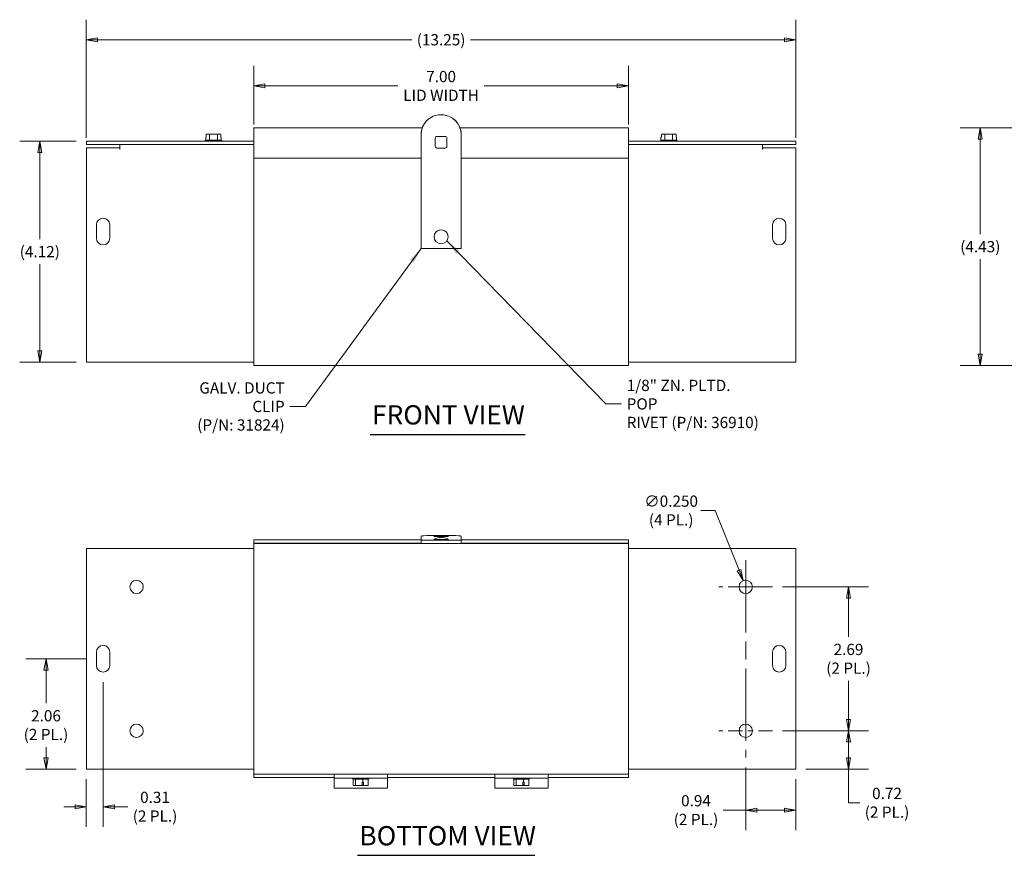
# Model space of a CAD drawing. Units: inches. Extents: x 1.9 to 49.1, y 2.7 to 29.3.
# Drawn here: x 2.4 to 20.8, y 4.9 to 20.5 of the extents above; entities that cross this region are included whole.
import ezdxf

# ---------------------------------------------------------------- set-up
doc = ezdxf.new("R2010")
doc.units = ezdxf.units.IN
doc.header["$LTSCALE"] = 3
doc.header["$MEASUREMENT"] = 0
doc.linetypes.add('CHAIN', pattern=[0.7087, 0.4724, -0.0591, 0.1181, -0.0591])
doc.layers.get('0').update_dxf_attribs({"lineweight": 0})
for name, color, linetype, lineweight in [('Center Mark (ANSI)', 7, 'Continuous', 5), ('Centerline (ANSI)', 7, 'Continuous', 5), ('Dimension (ANSI)', 7, 'Continuous', 5), ('Symbol (ANSI)', 7, 'Continuous', 5), ('Visible (ANSI)', 7, 'Continuous', 5)]:
    doc.layers.add(name, color=color, linetype=linetype, lineweight=lineweight)
doc.styles.add('ROMANS', font='tahoma.ttf')
doc.styles.add('Text Style168', font='tahoma.ttf')
doc.dimstyles.new('Default (ANSI)', dxfattribs={"dimscale": 3, "dimtxt": 0.07, "dimasz": 0.07, "dimexe": 0.125, "dimexo": 0.0625, "dimgap": 0.031496, "dimtad": 0, "dimtih": 1, "dimtoh": 1, "dimrnd": 1e-08, "dimzin": 0, "dimdsep": 46, "dimtxsty": 'ROMANS', "dimblk": 'Filled-1', "dimcen": 0.09, "dimdle": 0.393701, "dimclrd": 256, "dimclre": 256, "dimclrt": 256, "dimadec": 0, "dimazin": 0, "dimtfac": 0.928571, "dimtofl": 0, "dimtmove": 0, "dimatfit": 3, "dimfxl": 1, "dimtolj": 1, "dimtzin": 0, "dimlwd": -1, "dimlwe": -1, "dimarcsym": 0})
doc.dimstyles.new('Default (ANSI)$7', dxfattribs={"dimscale": 3, "dimtxt": 0.07, "dimasz": 0.098425, "dimexe": 0.125, "dimexo": 0.0625, "dimgap": 0.031496, "dimtad": 0, "dimtih": 1, "dimtoh": 1, "dimrnd": 1e-08, "dimzin": 0, "dimdsep": 46, "dimtxsty": 'ROMANS', "dimblk": 'Filled-1', "dimcen": 0.09, "dimdle": 0.393701, "dimclrd": 256, "dimclre": 256, "dimclrt": 256, "dimadec": 0, "dimazin": 0, "dimtfac": 0.928571, "dimtofl": 0, "dimtmove": 0, "dimatfit": 3, "dimfxl": 1, "dimtolj": 1, "dimtzin": 0, "dimlwd": -1, "dimlwe": -1, "dimarcsym": 0})

# ---------------------------------------------------------------- blocks, each defined once
blk = doc.blocks.new('Filled-1')
at = {"color": 0}
for p, q in [((0, 0), (-1, 0.179)), ((-1, 0.179), (-1, -0.179)), ((-1, 0), (0, 0)), ((-1, -0.179), (0, 0))]:
    blk.add_line(p, q, dxfattribs=at)
at = {"color": 0, "flags": 128}
blk.add_lwpolyline([(-1, -0.179), (0, 0), (-1, 0.179), (-1, -0.179)], dxfattribs=at)
at = {"color": 0}
blk.add_solid([(-1, -0.179), (0, 0), (-1, 0.179), (-1, -0.179)], dxfattribs=at)
blk = doc.blocks.new('*D5')
at = {"layer": 'Defpoints', "color": 0, "transparency": 16777216}
for p in [(16.88, 20.155), (3.63, 18.135), (16.88, 18.135)]:
    blk.add_point(p, dxfattribs=at)
at = {"layer": 'Dimension (ANSI)', "transparency": 16777216}
for p, q in [((3.63, 18.322), (3.63, 20.53)), ((16.88, 18.322), (16.88, 20.53)), ((3.84, 20.155), (9.706, 20.155)), ((16.67, 20.155), (10.804, 20.155))]:
    blk.add_line(p, q, dxfattribs=at)
at = {"layer": 'Dimension (ANSI)', "transparency": 16777216, "xscale": 0.2100000008940697, "yscale": 0.2100000008940697, "zscale": 0.2100000008940697, "rotation": 180}
blk.add_blockref('Filled-1', (3.63, 20.155), dxfattribs=at)
at = {"layer": 'Dimension (ANSI)', "transparency": 16777216, "xscale": 0.2100000008940697, "yscale": 0.2100000008940697, "zscale": 0.2100000008940697}
blk.add_blockref('Filled-1', (16.88, 20.155), dxfattribs=at)
at = {"layer": 'Dimension (ANSI)', "transparency": 16777216, "insert": (10.255, 20.155), "char_height": 0.21, "attachment_point": 5, "style": 'ROMANS'}
blk.add_mtext('\\A1;(13.25)', dxfattribs=at)
blk = doc.blocks.new('*D6')
at = {"layer": 'Defpoints', "color": 0, "transparency": 16777216}
for p in [(6.755, 19.293), (6.755, 18.385), (13.755, 18.385)]:
    blk.add_point(p, dxfattribs=at)
at = {"layer": 'Dimension (ANSI)', "transparency": 16777216}
for p, q in [((6.755, 18.573), (6.755, 19.668)), ((13.755, 18.573), (13.755, 19.668)), ((6.965, 19.293), (9.449, 19.293)), ((13.545, 19.293), (11.061, 19.293))]:
    blk.add_line(p, q, dxfattribs=at)
at = {"layer": 'Dimension (ANSI)', "transparency": 16777216, "xscale": 0.2100000008940697, "yscale": 0.2100000008940697, "zscale": 0.2100000008940697, "rotation": 180}
blk.add_blockref('Filled-1', (6.755, 19.293), dxfattribs=at)
at = {"layer": 'Dimension (ANSI)', "transparency": 16777216, "xscale": 0.2100000008940697, "yscale": 0.2100000008940697, "zscale": 0.2100000008940697}
blk.add_blockref('Filled-1', (13.755, 19.293), dxfattribs=at)
at = {"layer": 'Dimension (ANSI)', "transparency": 16777216, "insert": (10.255, 19.293), "char_height": 0.21, "attachment_point": 5, "style": 'ROMANS'}
blk.add_mtext('\\A1;\\fTahoma|b0|i0;\\H0.2100;7.00\\P\\fTahoma|b0|i0;\\H0.2100;LID WIDTH', dxfattribs=at)
blk = doc.blocks.new('*D23')
at = {"layer": 'Defpoints', "color": 0, "transparency": 16777216}
for p in [(2.761, 18.259), (3.63, 18.259), (3.63, 14.135)]:
    blk.add_point(p, dxfattribs=at)
at = {"layer": 'Dimension (ANSI)', "transparency": 16777216}
for p, q in [((3.443, 18.259), (2.386, 18.259)), ((2.761, 18.049), (2.761, 16.43)), ((2.761, 14.345), (2.761, 15.964)), ((3.443, 14.135), (2.386, 14.135))]:
    blk.add_line(p, q, dxfattribs=at)
at = {"layer": 'Dimension (ANSI)', "transparency": 16777216, "xscale": 0.2100000008940697, "yscale": 0.2100000008940697, "zscale": 0.2100000008940697}
for p, rotation in [((2.761, 18.259), 90), ((2.761, 14.135), 270)]:
    blk.add_blockref('Filled-1', p, dxfattribs=dict(at, rotation=rotation))
at = {"layer": 'Dimension (ANSI)', "transparency": 16777216, "insert": (2.761, 16.197), "char_height": 0.21, "attachment_point": 5, "style": 'ROMANS'}
blk.add_mtext('\\A1;(4.12)', dxfattribs=at)
blk = doc.blocks.new('*D24')
at = {"layer": 'Defpoints', "color": 0, "transparency": 16777216}
for p in [(20.324, 18.507), (22.532, 18.507), (22.595, 14.073)]:
    blk.add_point(p, dxfattribs=at)
at = {"layer": 'Dimension (ANSI)', "transparency": 16777216}
for p, q in [((22.345, 18.507), (19.949, 18.507)), ((20.324, 18.297), (20.324, 16.523)), ((20.324, 14.283), (20.324, 16.057)), ((22.408, 14.073), (19.949, 14.073))]:
    blk.add_line(p, q, dxfattribs=at)
at = {"layer": 'Dimension (ANSI)', "transparency": 16777216, "xscale": 0.2100000008940697, "yscale": 0.2100000008940697, "zscale": 0.2100000008940697}
for p, rotation in [((20.324, 18.507), 90), ((20.324, 14.073), 270)]:
    blk.add_blockref('Filled-1', p, dxfattribs=dict(at, rotation=rotation))
at = {"layer": 'Dimension (ANSI)', "transparency": 16777216, "insert": (20.324, 16.29), "char_height": 0.21, "attachment_point": 5, "style": 'ROMANS'}
blk.add_mtext('\\A1;(4.43)', dxfattribs=at)
blk = doc.blocks.new('*D28')
at = {"layer": 'Defpoints', "color": 0, "transparency": 16777216}
for p in [(2.877, 8.592), (3.818, 8.592), (3.63, 6.53)]:
    blk.add_point(p, dxfattribs=at)
at = {"layer": 'Dimension (ANSI)', "transparency": 16777216}
for p, q in [((3.63, 8.592), (2.502, 8.592)), ((2.877, 8.382), (2.877, 7.764)), ((2.877, 6.74), (2.877, 6.943)), ((3.443, 6.53), (2.502, 6.53))]:
    blk.add_line(p, q, dxfattribs=at)
at = {"layer": 'Dimension (ANSI)', "transparency": 16777216, "xscale": 0.2100000008940697, "yscale": 0.2100000008940697, "zscale": 0.2100000008940697}
for p, rotation in [((2.877, 8.592), 90), ((2.877, 6.53), 270)]:
    blk.add_blockref('Filled-1', p, dxfattribs=dict(at, rotation=rotation))
at = {"layer": 'Dimension (ANSI)', "transparency": 16777216, "insert": (2.877, 7.353), "char_height": 0.21, "attachment_point": 5, "style": 'ROMANS'}
blk.add_mtext('\\A1;\\fTahoma|b0|i0;\\H0.2100;2.06\\P\\fTahoma|b0|i0;\\H0.2100;(2 PL.)', dxfattribs=at)
blk = doc.blocks.new('*D29')
at = {"layer": 'Defpoints', "color": 0, "transparency": 16777216}
for p in [(3.943, 8.342), (3.63, 6.53), (3.943, 5.829)]:
    blk.add_point(p, dxfattribs=at)
at = {"layer": 'Dimension (ANSI)', "transparency": 16777216}
for p, q in [((3.943, 8.154), (3.943, 5.454)), ((3.63, 6.342), (3.63, 5.454)), ((3.42, 5.829), (3.21, 5.829)), ((4.153, 5.829), (4.404, 5.829))]:
    blk.add_line(p, q, dxfattribs=at)
at = {"layer": 'Dimension (ANSI)', "transparency": 16777216, "xscale": 0.2100000008940697, "yscale": 0.2100000008940697, "zscale": 0.2100000008940697}
blk.add_blockref('Filled-1', (3.63, 5.829), dxfattribs=at)
at = {"layer": 'Dimension (ANSI)', "transparency": 16777216, "xscale": 0.2100000008940697, "yscale": 0.2100000008940697, "zscale": 0.2100000008940697, "rotation": 180}
blk.add_blockref('Filled-1', (3.943, 5.829), dxfattribs=at)
at = {"layer": 'Dimension (ANSI)', "transparency": 16777216, "insert": (4.913, 5.829), "char_height": 0.21, "attachment_point": 5, "style": 'ROMANS'}
blk.add_mtext('\\A1;\\fTahoma|b0|i0;\\H0.2100;0.31\\P\\fTahoma|b0|i0;\\H0.2100;(2 PL.)', dxfattribs=at)
blk = doc.blocks.new('*D30')
at = {"layer": 'Defpoints', "color": 0, "transparency": 16777216}
for p in [(16.443, 7.248), (17.863, 7.248), (16.88, 6.53)]:
    blk.add_point(p, dxfattribs=at)
at = {"layer": 'Dimension (ANSI)', "transparency": 16777216}
for p, q in [((16.63, 7.248), (18.238, 7.248)), ((17.863, 6.74), (17.863, 7.038)), ((17.068, 6.53), (18.238, 6.53)), ((17.863, 5.902), (17.863, 6.53)), ((18.073, 5.902), (17.863, 5.902))]:
    blk.add_line(p, q, dxfattribs=at)
at = {"layer": 'Dimension (ANSI)', "transparency": 16777216, "xscale": 0.2100000008940697, "yscale": 0.2100000008940697, "zscale": 0.2100000008940697}
for p, rotation in [((17.863, 7.248), 90), ((17.863, 6.53), 270)]:
    blk.add_blockref('Filled-1', p, dxfattribs=dict(at, rotation=rotation))
at = {"layer": 'Dimension (ANSI)', "transparency": 16777216, "insert": (18.582, 5.902), "char_height": 0.21, "attachment_point": 5, "style": 'ROMANS'}
blk.add_mtext('\\A1;\\fTahoma|b0|i0;\\H0.2100;0.72\\P\\fTahoma|b0|i0;\\H0.2100;(2 PL.)', dxfattribs=at)
blk = doc.blocks.new('*D31')
at = {"layer": 'Defpoints', "color": 0, "transparency": 16777216}
for p in [(16.443, 9.936), (16.443, 7.248), (17.863, 7.248)]:
    blk.add_point(p, dxfattribs=at)
at = {"layer": 'Dimension (ANSI)', "transparency": 16777216}
for p, q in [((16.63, 9.936), (18.238, 9.936)), ((17.863, 9.726), (17.863, 9.002)), ((17.863, 7.458), (17.863, 8.181)), ((16.63, 7.248), (18.238, 7.248))]:
    blk.add_line(p, q, dxfattribs=at)
at = {"layer": 'Dimension (ANSI)', "transparency": 16777216, "xscale": 0.2100000008940697, "yscale": 0.2100000008940697, "zscale": 0.2100000008940697}
for p, rotation in [((17.863, 9.936), 90), ((17.863, 7.248), 270)]:
    blk.add_blockref('Filled-1', p, dxfattribs=dict(at, rotation=rotation))
at = {"layer": 'Dimension (ANSI)', "transparency": 16777216, "insert": (17.863, 8.592), "char_height": 0.21, "attachment_point": 5, "style": 'ROMANS'}
blk.add_mtext('\\A1;\\fTahoma|b0|i0;\\H0.2100;2.69\\P\\fTahoma|b0|i0;\\H0.2100;(2 PL.)', dxfattribs=at)
blk = doc.blocks.new('*D32')
at = {"layer": 'Defpoints', "color": 0, "transparency": 16777216}
for p in [(15.943, 6.748), (16.88, 6.53), (16.88, 5.766)]:
    blk.add_point(p, dxfattribs=at)
at = {"layer": 'Dimension (ANSI)', "transparency": 16777216}
for p, q in [((15.943, 6.561), (15.943, 5.391)), ((16.88, 6.342), (16.88, 5.391)), ((15.943, 5.766), (15.524, 5.766)), ((16.67, 5.766), (16.153, 5.766))]:
    blk.add_line(p, q, dxfattribs=at)
at = {"layer": 'Dimension (ANSI)', "transparency": 16777216, "xscale": 0.2100000008940697, "yscale": 0.2100000008940697, "zscale": 0.2100000008940697, "rotation": 180}
blk.add_blockref('Filled-1', (15.943, 5.766), dxfattribs=at)
at = {"layer": 'Dimension (ANSI)', "transparency": 16777216, "xscale": 0.2100000008940697, "yscale": 0.2100000008940697, "zscale": 0.2100000008940697}
blk.add_blockref('Filled-1', (16.88, 5.766), dxfattribs=at)
at = {"layer": 'Dimension (ANSI)', "transparency": 16777216, "insert": (15.015, 5.766), "char_height": 0.21, "attachment_point": 5, "style": 'ROMANS'}
blk.add_mtext('\\A1;\\fTahoma|b0|i0;\\H0.2100;0.94\\P\\fTahoma|b0|i0;\\H0.2100;(2 PL.)', dxfattribs=at)
blk = doc.blocks.new('*D33')
at = {"layer": 'Defpoints', "color": 0, "transparency": 16777216}
for p in [(15.897, 10.052), (15.989, 9.82)]:
    blk.add_point(p, dxfattribs=at)
at = {"layer": 'Dimension (ANSI)', "transparency": 16777216}
for p, q in [((15.107, 11.362), (15.374, 11.362)), ((15.374, 11.362), (15.819, 10.247)), ((15.943, 9.666), (15.943, 10.206)), ((15.673, 9.936), (16.213, 9.936))]:
    blk.add_line(p, q, dxfattribs=at)
at = {"layer": 'Dimension (ANSI)', "transparency": 16777216, "xscale": 0.2100000008940697, "yscale": 0.2100000008940697, "zscale": 0.2100000008940697, "rotation": 291.7423105865543}
blk.add_blockref('Filled-1', (15.897, 10.052), dxfattribs=at)
at = {"layer": 'Dimension (ANSI)', "transparency": 16777216, "insert": (14.551, 11.362), "char_height": 0.21, "attachment_point": 5, "style": 'ROMANS'}
blk.add_mtext('\\A1;\\fTahoma|b0|i0;\\H0.2100;∅0.250\\P\\fTahoma|b0|i0;\\H0.2100;(4 PL.)', dxfattribs=at)

msp = doc.modelspace()

# ---------------------------------------------------------------- linework, layer by layer
at = {"layer": 'Center Mark (ANSI)', "linetype": 'CHAIN', "ltscale": 0.185075}
for p, q in [((16.44283, 9.93562), (15.44283, 9.93562)), ((16.44283, 7.24812), (15.44283, 7.24812))]:
    msp.add_line(p, q, dxfattribs=at)
at = {"layer": 'Centerline (ANSI)', "linetype": 'CHAIN', "ltscale": 0.952448}
msp.add_line((15.94283, 10.43562), (15.94283, 6.74812), dxfattribs=at)
at = {"layer": 'Symbol (ANSI)', "lineweight": 30}
for p, q in [((8.92997, 12.78275), (11.82426, 12.78275)), ((8.69357, 4.92127), (12.00475, 4.92127))]:
    msp.add_line(p, q, dxfattribs=at)
at = {"layer": 'Visible (ANSI)'}
for p, q in [((5.86821, 18.39389), (5.86821, 18.33389)), ((5.93315, 18.39389), (5.86821, 18.39389)), ((6.07749, 18.39389), (5.93315, 18.39389)), ((5.93315, 18.27889), (5.93315, 18.39389)), ((6.14245, 18.39389), (6.07749, 18.39389)), ((6.07749, 18.27889), (6.07749, 18.39389)), ((6.14245, 18.33389), (6.14245, 18.39389)), ((6.14245, 18.39389), (6.14245, 18.33389)), ((6.14245, 18.39389), (6.14245, 18.39389)), ((6.75533, 18.50739), (9.90207, 18.50739)), ((6.75533, 18.50739), (6.75533, 18.41414)), ((6.75533, 17.94489), (6.75533, 18.41414)), ((10.60859, 18.50739), (13.75533, 18.50739)), ((13.75533, 18.41414), (13.75533, 18.50739)), ((13.75533, 18.41414), (13.75533, 17.94489)), ((14.36821, 18.39389), (14.36821, 18.33389)), ((14.43316, 18.39389), (14.36821, 18.39389)), ((14.5775, 18.39389), (14.43316, 18.39389)), ((14.43316, 18.27889), (14.43316, 18.39389)), ((14.64245, 18.39389), (14.5775, 18.39389)), ((14.5775, 18.27889), (14.5775, 18.39389)), ((14.64245, 18.33389), (14.64245, 18.39389)), ((6.75533, 18.25889), (3.63033, 18.25889)), ((3.63033, 18.19689), (3.63033, 18.25889)), ((5.86099, 18.27889), (5.84908, 18.26966)), ((5.84908, 18.26966), (6.16158, 18.26966)), ((5.84908, 18.25889), (5.84908, 18.26966)), ((5.86821, 18.33389), (5.86099, 18.33389)), ((5.86099, 18.27889), (5.86099, 18.33389)), ((5.93315, 18.27889), (5.86099, 18.27889)), ((6.07749, 18.27889), (5.93315, 18.27889)), ((6.14967, 18.27889), (6.07749, 18.27889)), ((6.14967, 18.33389), (6.14245, 18.33389)), ((6.14967, 18.27889), (6.14967, 18.33389)), ((6.14967, 18.27889), (6.16158, 18.26966)), ((6.16158, 18.25889), (6.16158, 18.26966)), ((9.88033, 18.38163), (9.88033, 18.37947)), ((9.88033, 16.25576), (9.88033, 18.37947)), ((10.14595, 18.31847), (10.14595, 18.16232)), ((10.33345, 18.34971), (10.1772, 18.34971)), ((10.3647, 18.16232), (10.3647, 18.31847)), ((10.63033, 18.38163), (10.63033, 18.37947)), ((10.63033, 18.37947), (10.63033, 16.25576)), ((16.88033, 18.25889), (13.75533, 18.25889)), ((14.36099, 18.27889), (14.34908, 18.26966)), ((14.34908, 18.26966), (14.66158, 18.26966)), ((14.34908, 18.25889), (14.34908, 18.26966)), ((14.36821, 18.33389), (14.36099, 18.33389)), ((14.36099, 18.27889), (14.36099, 18.33389)), ((14.43316, 18.27889), (14.36099, 18.27889)), ((14.5775, 18.27889), (14.43316, 18.27889)), ((14.64967, 18.27889), (14.5775, 18.27889)), ((14.64967, 18.33389), (14.64245, 18.33389)), ((14.64967, 18.27889), (14.64967, 18.33389)), ((14.64967, 18.27889), (14.66158, 18.26966)), ((14.66158, 18.25889), (14.66158, 18.26966)), ((16.88033, 18.19689), (16.88033, 18.25889)), ((6.75533, 18.19689), (3.63033, 18.19689)), ((3.63033, 18.13489), (4.25513, 18.13489)), ((3.63033, 14.22814), (3.63033, 18.13489)), ((4.25513, 18.10344), (4.25513, 18.13489)), ((4.25533, 18.10344), (4.25513, 18.10344)), ((4.25533, 18.19689), (4.25533, 18.10364)), ((4.25533, 18.10364), (4.25533, 18.10344)), ((10.1772, 18.13109), (10.33345, 18.13109)), ((16.88033, 18.19689), (13.75533, 18.19689)), ((16.25533, 18.10364), (16.25533, 18.19689)), ((16.25533, 18.10344), (16.25533, 18.10364)), ((16.25553, 18.10344), (16.25533, 18.10344)), ((16.25553, 18.13489), (16.25553, 18.10344)), ((16.25553, 18.13489), (16.88033, 18.13489)), ((16.88033, 18.13489), (16.88033, 14.22814)), ((6.75533, 14.16614), (6.75533, 17.94489)), ((9.88033, 17.94489), (6.75533, 17.94489)), ((13.75533, 17.94489), (10.63033, 17.94489)), ((13.75533, 17.94489), (13.75533, 14.16614)), ((3.81783, 16.44739), (3.81783, 16.69739)), ((4.06783, 16.69739), (4.06783, 16.44739)), ((16.44283, 16.44739), (16.44283, 16.69739)), ((16.69283, 16.69739), (16.69283, 16.44739)), ((10.12433, 16.47413), (10.12433, 16.47438)), ((10.38633, 16.47413), (10.38633, 16.47438)), ((10.63033, 16.25576), (9.88033, 16.25576)), ((3.63033, 14.22814), (3.63033, 14.13489)), ((6.75533, 14.16614), (6.75533, 14.07289)), ((13.75533, 14.07289), (13.75533, 14.16614)), ((16.88033, 14.13489), (16.88033, 14.22814)), ((6.75533, 14.13489), (3.63033, 14.13489)), ((13.75533, 14.07289), (6.75533, 14.07289)), ((16.88033, 14.13489), (13.75533, 14.13489)), ((9.88033, 10.81009), (9.88033, 10.88425)), ((10.1772, 10.87431), (10.33345, 10.87431)), ((10.63033, 10.88425), (10.63033, 10.81009)), ((6.75533, 10.74912), (6.75533, 10.81112)), ((9.88033, 10.81112), (6.75533, 10.81112)), ((6.75533, 10.74912), (6.75533, 10.74812)), ((9.88033, 10.74912), (6.75533, 10.74912)), ((6.75533, 10.74812), (13.75533, 10.74812)), ((6.75533, 10.74812), (6.75533, 10.65487)), ((10.63033, 10.81009), (9.88033, 10.81009)), ((9.88033, 10.74812), (9.88033, 10.81009)), ((10.12433, 10.82472), (10.12433, 10.81772)), ((10.38633, 10.82472), (10.38633, 10.81772)), ((13.75533, 10.81112), (10.63033, 10.81112)), ((10.63033, 10.74812), (10.63033, 10.81009)), ((13.75533, 10.74912), (10.63033, 10.74912)), ((13.75533, 10.74912), (13.75533, 10.81112)), ((13.75533, 10.74912), (13.75533, 10.74812)), ((13.75533, 10.65487), (13.75533, 10.74812)), ((3.63033, 10.65387), (6.75533, 10.65387)), ((3.63033, 10.65387), (3.63033, 10.56062)), ((3.63033, 10.56062), (3.63033, 6.62312)), ((6.75533, 10.65487), (6.75533, 6.52887)), ((13.75533, 6.52887), (13.75533, 10.65487)), ((13.75533, 10.65387), (16.88033, 10.65387)), ((16.88033, 10.56062), (16.88033, 10.65387)), ((16.88033, 6.62312), (16.88033, 10.56062)), ((3.81783, 8.46687), (3.81783, 8.71687)), ((4.06783, 8.71687), (4.06783, 8.46687)), ((16.44283, 8.46687), (16.44283, 8.71687)), ((16.69283, 8.71687), (16.69283, 8.46687)), ((3.63033, 6.62312), (3.63033, 6.52987)), ((16.88033, 6.52987), (16.88033, 6.62312)), ((6.75533, 6.52987), (3.63033, 6.52987)), ((3.63033, 6.52987), (3.63033, 6.52887)), ((3.63033, 6.52887), (6.75533, 6.52887)), ((6.75533, 6.52887), (6.75533, 6.43562)), ((13.75533, 6.43562), (6.75533, 6.43562)), ((6.75533, 6.43562), (6.75533, 6.37362)), ((8.25533, 6.43562), (8.25533, 6.36092)), ((9.25533, 6.36092), (9.25533, 6.43562)), ((11.25533, 6.43562), (11.25533, 6.36092)), ((12.25533, 6.36092), (12.25533, 6.43562)), ((16.88033, 6.52987), (13.75533, 6.52987)), ((13.75533, 6.43562), (13.75533, 6.52887)), ((13.75533, 6.52887), (16.88033, 6.52887)), ((13.75533, 6.43562), (13.75533, 6.37362)), ((16.88033, 6.52887), (16.88033, 6.52987)), ((6.75533, 6.37362), (8.25533, 6.37362)), ((8.34908, 6.36092), (8.25533, 6.36092)), ((8.25533, 6.36092), (8.25533, 6.32483)), ((8.25533, 6.1734), (8.25533, 6.32483)), ((8.34908, 6.36092), (9.16158, 6.36092)), ((8.59908, 6.36092), (8.59908, 6.35016)), ((8.91158, 6.35016), (8.59908, 6.35016)), ((8.61099, 6.34092), (8.59908, 6.35016)), ((8.61099, 6.34092), (8.65518, 6.34092)), ((8.61524, 6.34092), (8.61524, 6.22592)), ((8.65518, 6.34092), (8.79526, 6.34092)), ((8.65518, 6.34092), (8.65518, 6.22592)), ((8.78125, 6.22592), (8.78125, 6.28592)), ((8.78125, 6.28592), (8.79526, 6.28592)), ((8.79526, 6.34092), (8.79526, 6.28592)), ((8.79526, 6.34092), (8.89542, 6.34092)), ((8.79526, 6.28592), (8.80528, 6.28592)), ((8.80528, 6.28592), (8.80528, 6.22592)), ((8.89542, 6.34092), (8.89542, 6.22592)), ((8.89542, 6.34092), (8.89967, 6.34092)), ((8.89967, 6.34092), (8.91158, 6.35016)), ((8.91158, 6.36092), (8.91158, 6.35016)), ((9.25533, 6.36092), (9.16158, 6.36092)), ((9.25533, 6.37362), (11.25533, 6.37362)), ((9.25533, 6.32483), (9.25533, 6.36092)), ((9.25533, 6.32483), (9.25533, 6.1734)), ((11.34908, 6.36092), (11.25533, 6.36092)), ((11.25533, 6.36092), (11.25533, 6.32483)), ((11.25533, 6.1734), (11.25533, 6.32483)), ((11.34908, 6.36092), (12.16158, 6.36092)), ((11.59908, 6.36092), (11.59908, 6.35016)), ((11.91158, 6.35016), (11.59908, 6.35016)), ((11.61099, 6.34092), (11.59908, 6.35016)), ((11.61099, 6.34092), (11.65518, 6.34092)), ((11.61524, 6.34092), (11.61524, 6.22592)), ((11.65518, 6.34092), (11.79526, 6.34092)), ((11.65518, 6.34092), (11.65518, 6.22592)), ((11.78125, 6.22592), (11.78125, 6.28592)), ((11.78125, 6.28592), (11.79526, 6.28592)), ((11.79526, 6.34092), (11.79526, 6.28592)), ((11.79526, 6.34092), (11.89542, 6.34092)), ((11.79526, 6.28592), (11.80528, 6.28592)), ((11.80528, 6.28592), (11.80528, 6.22592)), ((11.89542, 6.34092), (11.89542, 6.22592)), ((11.89542, 6.34092), (11.89967, 6.34092)), ((11.89967, 6.34092), (11.91158, 6.35016)), ((11.91158, 6.36092), (11.91158, 6.35016)), ((12.25533, 6.36092), (12.16158, 6.36092)), ((12.25533, 6.37362), (13.75533, 6.37362)), ((12.25533, 6.32483), (12.25533, 6.36092)), ((12.25533, 6.32483), (12.25533, 6.1734)), ((8.25533, 6.1734), (9.25533, 6.1734)), ((8.61524, 6.22592), (8.65518, 6.22592)), ((8.65518, 6.22592), (8.78125, 6.22592)), ((8.79618, 6.23592), (8.78125, 6.23592)), ((8.80036, 6.22592), (8.78125, 6.22592)), ((8.80528, 6.22592), (8.80036, 6.22592)), ((8.80528, 6.22592), (8.89542, 6.22592)), ((11.25533, 6.1734), (12.25533, 6.1734)), ((11.61524, 6.22592), (11.65518, 6.22592)), ((11.65518, 6.22592), (11.78125, 6.22592)), ((11.79618, 6.23592), (11.78125, 6.23592)), ((11.80036, 6.22592), (11.78125, 6.22592)), ((11.80528, 6.22592), (11.80036, 6.22592)), ((11.80528, 6.22592), (11.89542, 6.22592))]:
    msp.add_line(p, q, dxfattribs=at)
for centre in [(4.56783, 9.93562), (15.94283, 9.93562), (4.56783, 7.24812), (15.94283, 7.24812)]:
    msp.add_circle(centre, 0.125, dxfattribs=at)
for centre, radius, start, end in [((3.94283, 16.69739), 0.125, 0, 180), ((16.56783, 16.69739), 0.125, 0, 180), ((3.94283, 16.44739), 0.125, 180, 0), ((16.56783, 16.44739), 0.125, 180, 0), ((10.25533, 10.58135), 0.27652, 61.786773, 118.213227), ((3.94283, 8.71687), 0.125, 0, 180), ((16.56783, 8.71687), 0.125, 0, 180), ((3.94283, 8.46687), 0.125, 180, 0), ((16.56783, 8.46687), 0.125, 180, 0)]:
    msp.add_arc(centre, radius, start, end, dxfattribs=at)
for centre, major_axis, ratio, start_param, end_param in [((10.25533, 18.38163), (0.375, 0), 0.99939083, 0, 3.14159265), ((10.25533, 18.37947), (-0.375, 0), 0.99939083, 3.14159265, 6.28318531), ((10.1772, 18.31847), (-0.03125, 0), 0.99939083, 4.71238898, 6.28318531), ((10.33345, 18.31847), (0.03125, 0), 0.99939083, 0, 1.57079633), ((10.1772, 18.16232), (-0.03125, 0), 0.99939083, 0, 1.57079633), ((10.33345, 18.16232), (0.03125, 0), 0.99939083, 4.71238898, 6.28318531), ((10.25533, 16.47438), (-0.131, 0), 0.99939083, 3.14159265, 6.28318531), ((10.25533, 10.88425), (-0.375, 0), 0.0348995, 3.14159265, 6.28318531), ((10.25533, 10.82472), (0.131, 0), 0.0348995, 3.07663296, 6.348145), ((10.25533, 10.81772), (0.131, 0), 0.0348995, 3.14159265, 6.28318531)]:
    msp.add_ellipse(centre, major_axis=major_axis, ratio=ratio, start_param=start_param, end_param=end_param, dxfattribs=at)
msp.add_ellipse((10.25533, 16.47413), major_axis=(-0.131, 0), ratio=0.99939083, dxfattribs=at)
for points, knots in [([(10.11721, 10.87576), (10.11721, 10.87576), (10.11722, 10.87576), (10.11733, 10.87575), (10.11768, 10.87571), (10.11897, 10.87559), (10.12018, 10.8755), (10.1238, 10.87528), (10.12659, 10.87515), (10.13376, 10.87488), (10.13846, 10.87474), (10.14914, 10.87452), (10.15533, 10.87443), (10.16675, 10.87433), (10.172, 10.87431), (10.1772, 10.87431)], [0.114260491, 0.114260491, 0.114260491, 0.114260491, 0.117033387, 0.117033387, 0.132599325, 0.132599325, 0.15756339, 0.15756339, 0.194439698, 0.194439698, 0.240289682, 0.240289682, 0.290250185, 0.290250185, 0.329943286, 0.329943286, 0.329943286, 0.329943286]), ([(10.33345, 10.87431), (10.34039, 10.87431), (10.34741, 10.87435), (10.36041, 10.8745), (10.36658, 10.87461), (10.37733, 10.87489), (10.38208, 10.87506), (10.38751, 10.87532), (10.38903, 10.87541), (10.39138, 10.87557), (10.39228, 10.87564), (10.39322, 10.87573), (10.39345, 10.87576), (10.39345, 10.87576)], [0, 0, 0, 0, 0.052822403, 0.052822403, 0.104607068, 0.104607068, 0.155749331, 0.155749331, 0.179766326, 0.179766326, 0.201281441, 0.201281441, 0.215511695, 0.215511695, 0.215511695, 0.215511695])]:
    msp.add_open_spline(points, degree=3, knots=knots, dxfattribs=at)
for points in [[(8.80036, 6.22592), (8.79813, 6.23126), (8.79618, 6.23592)], [(11.80036, 6.22592), (11.79813, 6.23126), (11.79618, 6.23592)]]:
    msp.add_rational_spline(points, [1, 1.00225775035, 1], degree=2, dxfattribs=at)

# ---------------------------------------------------------------- texts
at = {"layer": 'Symbol (ANSI)', "char_height": 0.21, "line_spacing_factor": 0.987884, "style": 'ROMANS'}
for s, insert, width, attachment_point in [('{\\fTahoma|b0|i0;1/8" ZN. PLTD. POP\\P\\fTahoma|b0|i0;RIVET (P/N: 36910)}', (13.72009, 13.35264), 2.5441652, 4), ('{\\fTahoma|b0|i0;GALV. DUCT CLIP\\P\\fTahoma|b0|i0;(P/N: 31824)}', (7.33409, 13.3058), 2.261329, 6)]:
    msp.add_mtext(s, dxfattribs=dict(at, insert=insert, width=width, attachment_point=attachment_point))
at = {"layer": 'Symbol (ANSI)', "char_height": 0.36, "attachment_point": 7, "style": 'Text Style168'}
for s, insert in [('FRONT VIEW', (8.96597, 12.85616)), ('BOTTOM VIEW', (8.72957, 4.99468))]:
    msp.add_mtext(s, dxfattribs=dict(at, insert=insert))

# ---------------------------------------------------------------- dimensions: what is measured, and where the dimension line sits
at = {"layer": 'Dimension (ANSI)'}
for base, p1, p2, text, picture, middle in [((16.88033, 20.155), (3.63033, 18.13489), (16.88033, 18.13489), '(<>)', '*D5', (10.25533, 20.155)), ((3.94283, 5.82906), (3.63033, 6.52987), (3.94283, 8.34187), '\\fTahoma|b0|i0;\\H0.2100;<>\\P\\fTahoma|b0|i0;\\H0.2100;(2 PL.)', '*D29', (4.91275, 5.82906))]:
    dim = msp.add_linear_dim(base=base, p1=p1, p2=p2, text=text, dimstyle='Default (ANSI)', override={"dimgap": 0.031496, "dimtih": 0, "dimtoh": 0, "dimdec": 2, "dimtol": 0, "dimlim": 0, "dimtp": 0, "dimtm": 0, "dimtdec": 2, "dimatfit": 1}, dxfattribs=at)
    dim.commit()
    dim.dimension.update_dxf_attribs({"geometry": picture, "text_midpoint": middle, "dimtype": 160})
for base, p1, p2, angle, text, override, picture, middle in [((6.75533, 19.29341), (13.75533, 18.38539), (6.75533, 18.38539), 180, '\\fTahoma|b0|i0;\\H0.2100;<>\\P\\fTahoma|b0|i0;\\H0.2100;LID WIDTH', {"dimgap": 0.031496, "dimtih": 0, "dimtoh": 0, "dimdec": 2, "dimtol": 0, "dimlim": 0, "dimtp": 0, "dimtm": 0, "dimtdec": 2, "dimatfit": 1}, '*D6', (10.25533, 19.29341)), ((20.32434, 18.50739), (22.59508, 14.07289), (22.53208, 18.50739), 90, '(<>)', {"dimgap": 0.031496, "dimdec": 2, "dimtol": 0, "dimlim": 0, "dimtp": 0, "dimtm": 0, "dimtdec": 2, "dimatfit": 1}, '*D24', (20.32434, 16.29014)), ((2.76083, 18.25889), (3.63033, 14.13489), (3.63033, 18.25889), 90, '(<>)', {"dimgap": 0.031496, "dimdec": 2, "dimtol": 0, "dimlim": 0, "dimtp": 0, "dimtm": 0, "dimtdec": 2, "dimatfit": 1}, '*D23', (2.76083, 16.19689)), ((17.86334, 7.24812), (16.44283, 9.93562), (16.44283, 7.24812), 90, '\\fTahoma|b0|i0;\\H0.2100;<>\\P\\fTahoma|b0|i0;\\H0.2100;(2 PL.)', {"dimgap": 0.031496, "dimdec": 2, "dimtol": 0, "dimlim": 0, "dimtp": 0, "dimtm": 0, "dimtdec": 2, "dimatfit": 1}, '*D31', (17.86334, 8.59187)), ((2.87666, 8.59187), (3.63033, 6.52987), (3.81783, 8.59187), 90, '\\fTahoma|b0|i0;\\H0.2100;<>\\P\\fTahoma|b0|i0;\\H0.2100;(2 PL.)', {"dimgap": 0.031496, "dimdec": 2, "dimtol": 0, "dimlim": 0, "dimtp": 0, "dimtm": 0, "dimtdec": 2, "dimatfit": 1}, '*D28', (2.87666, 7.35328)), ((17.86334, 7.24812), (16.88033, 6.52987), (16.44283, 7.24812), 90, '\\fTahoma|b0|i0;\\H0.2100;<>\\P\\fTahoma|b0|i0;\\H0.2100;(2 PL.)', {"dimgap": 0.031496, "dimdec": 2, "dimtol": 0, "dimlim": 0, "dimtp": 0, "dimtm": 0, "dimtdec": 2, "dimtmove": 1, "dimatfit": 2}, '*D30', (17.87974, 5.90216)), ((16.88033, 5.76602), (15.94283, 6.74812), (16.88033, 6.52987), 180, '\\fTahoma|b0|i0;\\H0.2100;<>\\P\\fTahoma|b0|i0;\\H0.2100;(2 PL.)', {"dimgap": 0.031496, "dimtih": 0, "dimtoh": 0, "dimdec": 2, "dimtol": 0, "dimlim": 0, "dimtp": 0, "dimtm": 0, "dimtdec": 2, "dimatfit": 2}, '*D32', (15.01481, 5.76602))]:
    dim = msp.add_linear_dim(base=base, p1=p1, p2=p2, angle=angle, text=text, dimstyle='Default (ANSI)', override=override, dxfattribs=at)
    dim.commit()
    dim.dimension.update_dxf_attribs({"geometry": picture, "text_midpoint": middle, "dimtype": 160})
dim = msp.add_diameter_dim_2p(p1=(15.98913, 9.81952), p2=(15.89653, 10.05173), text='\\fTahoma|b0|i0;\\H0.2100;<>\\P\\fTahoma|b0|i0;\\H0.2100;(4 PL.)', dimstyle='Default (ANSI)', override={"dimgap": 0.031496, "dimdec": 3, "dimlfac": 1, "dimtol": 0, "dimlim": 0, "dimtp": 0, "dimtm": 0, "dimtdec": 3}, dxfattribs=at)
dim.commit()
dim.dimension.update_dxf_attribs({"geometry": '*D33', "text_midpoint": (14.55101, 11.36177), "dimtype": 163})

# ---------------------------------------------------------------- leaders
at = {"layer": 'Symbol (ANSI)', "annotation_type": 0, "has_hookline": 1}
for points, hookline_direction, text_width in [([(10.36193, 16.39804), (13.33033, 13.35264), (13.62561, 13.35264)], 0, 2.50815), ([(9.88033, 16.25576), (7.72385, 13.3058), (7.42857, 13.3058)], 1, 2.24696)]:
    msp.add_leader(points, dimstyle='Default (ANSI)$7', override={"dimtad": 0}, dxfattribs=dict(at, hookline_direction=hookline_direction, text_width=text_width))

doc.saveas('drawing.dxf')
